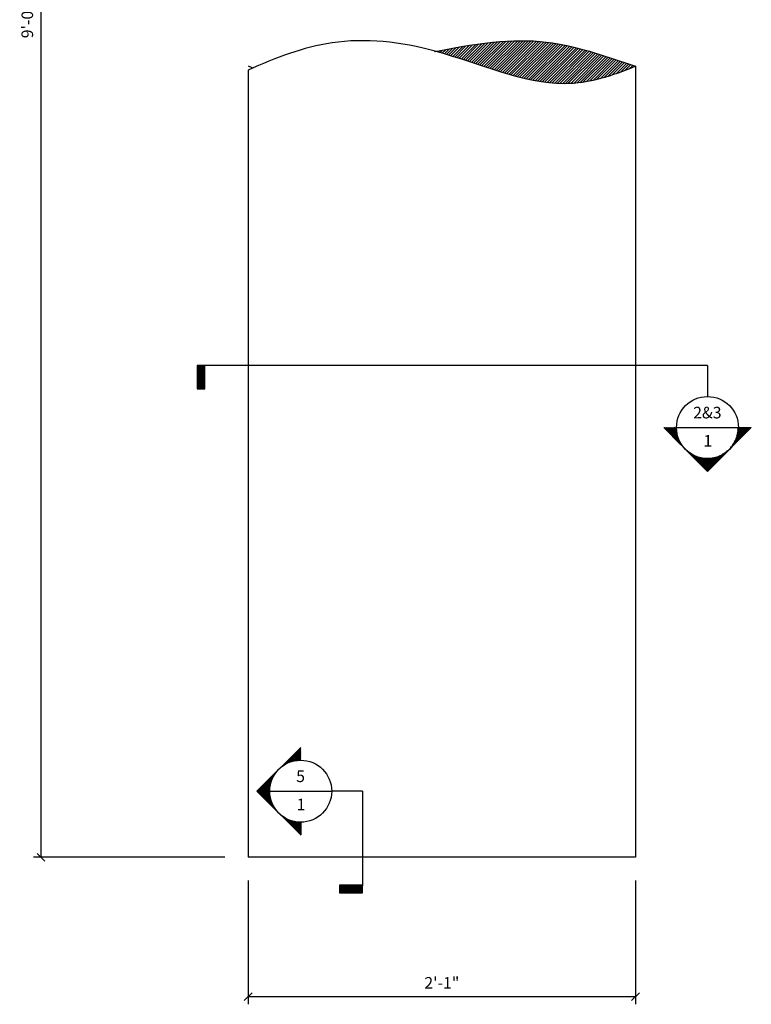
# Model space of a CAD drawing. Extents: x -19 to 86, y -98 to 145.
# Drawn here: x 15 to 62, y 27 to 91 of the extents above; entities that cross this region are included whole.
import ezdxf

# ---------------------------------------------------------------- set-up
doc = ezdxf.new("R2010")
doc.units = 0
doc.header["$MEASUREMENT"] = 0
doc.layers.get('0').update_dxf_attribs({"linetype": 'CONTINUOUS'})
doc.layers.get('DEFPOINTS').update_dxf_attribs({"linetype": 'CONTINUOUS'})
for name, color, linetype in [('DETAILS', 5, 'CONTINUOUS'), ('DIMS', 8, 'CONTINUOUS'), ('FIBERGLASS', 7, 'CONTINUOUS'), ('TEXT', 8, 'CONTINUOUS')]:
    doc.layers.add(name, color=color, linetype=linetype)
doc.styles.add('DIMS', font='stylu.ttf')
doc.styles.add('NOTES', font='stylu.ttf', dxfattribs={"height": 0.75})
doc.dimstyles.new('EDON', dxfattribs={"dimscale": 8, "dimtxt": 0.09375, "dimasz": 0.0625, "dimexe": 0.0625, "dimexo": 0.1875, "dimgap": 0.0625, "dimtad": 3, "dimdec": 4, "dimzin": 3, "dimdsep": 46, "dimlunit": 4, "dimtxsty": 'DIMS', "dimblk1": 'OBLIQUE', "dimblk2": 'OBLIQUE', "dimsah": 1, "dimcen": 0.0625, "dimclrd": 3, "dimclre": 3, "dimclrt": 256, "dimaunit": 1, "dimadec": 0, "dimazin": 0, "dimtfac": 1, "dimtdec": 4, "dimtofl": 0, "dimtmove": 2, "dimatfit": 3, "dimldrblk": 'OBLIQUE', "dimfxl": 0, "dimfrac": 1, "dimtolj": 1, "dimtzin": 0, "dimarcsym": 0})

# ---------------------------------------------------------------- blocks, each defined once
blk = doc.blocks.new('_OBLIQUE')
at = {"layer": 'DIMS', "color": 6, "linetype": 'ByBlock', "ltscale": 12}
blk.add_line((-0.5, -0.5), (0.5, 0.5), dxfattribs=at)
blk = doc.blocks.new('*D1')
at = {"layer": 'DEFPOINTS', "color": 0, "linetype": 'Continuous', "ltscale": 12}
for p in [(16.212, 144.682), (29.579, 144.682), (29.579, 36.702)]:
    blk.add_point(p, dxfattribs=at)
at = {"layer": 'DIMS', "color": 3, "linetype": 'Continuous', "lineweight": -2, "ltscale": 12}
for p, q in [((28.079, 144.682), (15.712, 144.682)), ((16.212, 36.702), (16.212, 144.682)), ((28.079, 36.702), (15.712, 36.702))]:
    blk.add_line(p, q, dxfattribs=at)
at = {"layer": 'DIMS', "color": 3, "linetype": 'Continuous', "lineweight": -2, "ltscale": 12, "xscale": 0.5, "yscale": 0.5, "zscale": 0.5}
for p, rotation in [((16.212, 144.682), 90), ((16.212, 36.702), 270)]:
    blk.add_blockref('_OBLIQUE', p, dxfattribs=dict(at, rotation=rotation))
at = {"layer": 'DIMS', "linetype": 'Continuous', "ltscale": 12, "insert": (15.321, 90.692), "char_height": 0.75, "attachment_point": 5, "rotation": 90, "style": 'DIMS'}
blk.add_mtext('\\A1;9\'-0"', dxfattribs=at)
blk = doc.blocks.new('FLAG')
at = {"layer": 'DETAILS', "linetype": 'Continuous', "ltscale": 24}
for p, q in [((-4.5, 0), (-4.5, -1.5)), ((0, 0), (-4.5, 0)), ((0, -1.5), (0, 0)), ((0, -0.125), (-4.5, -0.125)), ((0, -0.25), (-4.5, -0.25)), ((0, -0.375), (-4.5, -0.375)), ((0, -0.5), (-4.5, -0.5)), ((0, -0.625), (-4.5, -0.625)), ((0, -0.75), (-4.5, -0.75)), ((0, -0.875), (-4.5, -0.875)), ((0, -1), (-4.5, -1)), ((0, -1.125), (-4.5, -1.125)), ((0, -1.25), (-4.5, -1.25)), ((0, -1.375), (-4.5, -1.375)), ((-4.5, -1.5), (0, -1.5))]:
    blk.add_line(p, q, dxfattribs=at)
blk = doc.blocks.new('*X3')
at = {"color": 0, "linetype": 'Continuous', "ltscale": 24}
for p, q in [((120.33, 437.29), (123.68, 440.64)), ((120.79, 437.57), (123.68, 440.46)), ((121.14, 437.75), (123.68, 440.28)), ((121.46, 437.89), (123.68, 440.11)), ((121.74, 437.99), (123.68, 439.93)), ((121.99, 438.07), (123.68, 439.75)), ((122.24, 438.14), (123.68, 439.58)), ((122.47, 438.19), (123.68, 439.4)), ((122.68, 438.23), (123.68, 439.22)), ((122.89, 438.26), (123.68, 439.05)), ((123.09, 438.28), (123.68, 438.87)), ((123.28, 438.3), (123.68, 438.69)), ((123.47, 438.31), (123.68, 438.52)), ((123.65, 438.31), (123.68, 438.34)), ((115.27, 432.23), (118.69, 435.66)), ((115.36, 432.14), (118.42, 435.2)), ((115.45, 432.06), (118.24, 434.84)), ((115.54, 431.97), (118.1, 434.53)), ((115.63, 431.88), (118, 434.25)), ((115.71, 431.79), (117.92, 433.99)), ((115.8, 431.7), (117.85, 433.75)), ((115.89, 431.61), (117.8, 433.52)), ((115.98, 431.53), (117.76, 433.31)), ((116.07, 431.44), (117.73, 433.1)), ((116.16, 431.35), (117.71, 432.9)), ((116.24, 431.26), (117.69, 432.71)), ((116.33, 431.17), (117.68, 432.52)), ((116.42, 431.08), (117.68, 432.34)), ((116.51, 430.99), (117.68, 432.16)), ((116.6, 430.91), (117.69, 431.99)), ((116.69, 430.82), (117.7, 431.83)), ((116.77, 430.73), (117.71, 431.67)), ((116.86, 430.64), (117.73, 431.51)), ((116.95, 430.55), (117.75, 431.36)), ((117.04, 430.46), (117.78, 431.2)), ((117.13, 430.38), (117.81, 431.06)), ((117.22, 430.29), (117.84, 430.91)), ((117.3, 430.2), (117.88, 430.77)), ((117.39, 430.11), (117.92, 430.63)), ((117.48, 430.02), (117.96, 430.5)), ((117.57, 429.93), (118, 430.37)), ((117.66, 429.85), (118.05, 430.24)), ((117.75, 429.76), (118.1, 430.11)), ((117.83, 429.67), (118.15, 429.98)), ((117.92, 429.58), (118.2, 429.86)), ((118.01, 429.49), (118.26, 429.74)), ((118.1, 429.4), (118.32, 429.62)), ((118.19, 429.32), (118.38, 429.5)), ((118.28, 429.23), (118.44, 429.39)), ((118.37, 429.14), (118.5, 429.28)), ((118.45, 429.05), (118.57, 429.17)), ((118.54, 428.96), (118.64, 429.06)), ((118.63, 428.87), (118.71, 428.95)), ((118.72, 428.79), (118.78, 428.85)), ((118.81, 428.7), (118.85, 428.74)), ((118.9, 428.61), (118.93, 428.64)), ((118.98, 428.52), (119.01, 428.54)), ((119.07, 428.43), (119.09, 428.45)), ((119.16, 428.34), (119.17, 428.35)), ((119.25, 428.25), (119.25, 428.26)), ((119.34, 428.17), (119.34, 428.17)), ((119.51, 427.99), (119.51, 427.99)), ((119.6, 427.9), (119.61, 427.9)), ((119.69, 427.81), (119.7, 427.82)), ((119.78, 427.72), (119.79, 427.74)), ((119.87, 427.64), (119.89, 427.66)), ((119.96, 427.55), (119.99, 427.58)), ((120.04, 427.46), (120.09, 427.5)), ((120.13, 427.37), (120.19, 427.43)), ((120.22, 427.28), (120.29, 427.36)), ((120.31, 427.19), (120.4, 427.29)), ((120.4, 427.11), (120.51, 427.22)), ((120.49, 427.02), (120.62, 427.15)), ((120.57, 426.93), (120.73, 427.09)), ((120.66, 426.84), (120.85, 427.02)), ((120.75, 426.75), (120.96, 426.96)), ((120.84, 426.66), (121.08, 426.9)), ((120.93, 426.58), (121.2, 426.85)), ((121.02, 426.49), (121.32, 426.79)), ((121.11, 426.4), (121.45, 426.74)), ((121.19, 426.31), (121.58, 426.69)), ((121.28, 426.22), (121.71, 426.65)), ((121.37, 426.13), (121.84, 426.6)), ((121.46, 426.04), (121.97, 426.56)), ((121.55, 425.96), (122.11, 426.52)), ((121.64, 425.87), (122.25, 426.48)), ((121.72, 425.78), (122.39, 426.45)), ((121.81, 425.69), (122.54, 426.42)), ((121.9, 425.6), (122.69, 426.39)), ((121.99, 425.51), (122.84, 426.37)), ((122.08, 425.43), (123, 426.35)), ((122.17, 425.34), (123.16, 426.33)), ((122.25, 425.25), (123.33, 426.32)), ((122.34, 425.16), (123.5, 426.31)), ((122.43, 425.07), (123.67, 426.31)), ((122.52, 424.98), (123.68, 426.14)), ((122.61, 424.9), (123.68, 425.97)), ((122.7, 424.81), (123.68, 425.79)), ((122.78, 424.72), (123.68, 425.61)), ((122.87, 424.63), (123.68, 425.43)), ((122.96, 424.54), (123.68, 425.26)), ((123.05, 424.45), (123.68, 425.08)), ((123.14, 424.37), (123.68, 424.9)), ((123.23, 424.28), (123.68, 424.73)), ((123.31, 424.19), (123.68, 424.55)), ((123.4, 424.1), (123.68, 424.37)), ((123.49, 424.01), (123.68, 424.2)), ((123.58, 423.92), (123.68, 424.02)), ((123.67, 423.84), (123.68, 423.84))]:
    blk.add_line(p, q, dxfattribs=at)
blk = doc.blocks.new('*D5')
at = {"layer": 'DEFPOINTS', "color": 0, "linetype": 'Continuous', "ltscale": 12}
for p in [(29.579, 36.702), (54.579, 36.702), (54.579, 27.709)]:
    blk.add_point(p, dxfattribs=at)
at = {"layer": 'DIMS', "color": 3, "linetype": 'Continuous', "lineweight": -2, "ltscale": 12}
for p, q in [((29.579, 35.202), (29.579, 27.209)), ((54.579, 35.202), (54.579, 27.209)), ((29.579, 27.709), (54.579, 27.709))]:
    blk.add_line(p, q, dxfattribs=at)
at = {"layer": 'DIMS', "color": 3, "linetype": 'Continuous', "lineweight": -2, "ltscale": 12, "xscale": 0.5, "yscale": 0.5, "zscale": 0.5, "rotation": 180}
blk.add_blockref('_OBLIQUE', (29.579, 27.709), dxfattribs=at)
at = {"layer": 'DIMS', "color": 3, "linetype": 'Continuous', "lineweight": -2, "ltscale": 12, "xscale": 0.5, "yscale": 0.5, "zscale": 0.5}
blk.add_blockref('_OBLIQUE', (54.579, 27.709), dxfattribs=at)
at = {"layer": 'DIMS', "linetype": 'Continuous', "ltscale": 12, "insert": (42.079, 28.591), "char_height": 0.75, "attachment_point": 5, "style": 'DIMS'}
blk.add_mtext('\\A1;2\'-1"', dxfattribs=at)

msp = doc.modelspace()

# ---------------------------------------------------------------- hatches: boundary and pattern name
at = {"layer": 'FIBERGLASS', "linetype": 'Continuous', "ltscale": 12}
h = msp.add_hatch(dxfattribs=at)
h.set_pattern_fill('ANSI31', color=190, style=0)
edge = h.paths.add_edge_path()
edge.add_spline(control_points=[(29.57925, 98.87991), (31.10171, 98.50639), (35.093, 97.18786), (39.05378, 99.3063), (41.61899, 100.10668)], knot_values=[1.86984914, 1.86984914, 1.86984914, 1.86984914, 6.64234864, 14.39172829, 14.39172829, 14.39172829, 14.39172829], degree=3, periodic=0)
edge.add_spline(control_points=[(41.61899, 100.10668), (39.3229, 100.72636), (35.15871, 101.1482), (31.34459, 99.67735), (29.57925, 98.87991)], knot_values=[14.53317655, 14.53317655, 14.53317655, 14.53317655, 21.03192526, 26.75174751, 26.75174751, 26.75174751, 26.75174751], degree=3, periodic=0)
edge = h.paths.add_edge_path()
edge.add_spline(control_points=[(54.57925, 87.7521), (52.83258, 88.31899), (49.01254, 89.78185), (44.84164, 89.34788), (41.69877, 88.71178)], knot_values=[14.45793896, 14.45793896, 14.45793896, 14.45793896, 20.11584342, 26.68982973, 26.68982973, 26.68982973, 26.68982973], degree=3, periodic=0)
edge.add_spline(control_points=[(41.69877, 88.71178), (41.71193, 88.70818), (44.4761, 87.94923), (49.09465, 85.82177), (53.07594, 87.12063), (54.57925, 87.7521)], knot_values=[1.92976207, 1.92976207, 1.92976207, 1.92976207, 1.96698314, 9.74535239, 14.45793896, 14.45793896, 14.45793896, 14.45793896], degree=3, periodic=0)

# ---------------------------------------------------------------- linework, layer by layer
at = {"layer": 'DETAILS', "linetype": 'Continuous', "ltscale": 12}
for p, q in [((59.22657, 68.43575), (26.3164, 68.43575)), ((57.22677, 64.43615), (61.22637, 64.43615)), ((30.96852, 40.96515), (34.96812, 40.96515)), ((36.96792, 40.96515), (36.96792, 34.86475))]:
    msp.add_line(p, q, dxfattribs=at)
at = {"layer": 'DETAILS', "linetype": 'Continuous', "ltscale": 24}
for p, q in [((59.22657, 68.43575), (59.22657, 66.43595)), ((59.22657, 68.43575), (59.22657, 68.43575)), ((59.22657, 68.43575), (59.22657, 68.43575)), ((56.39843, 64.43615), (59.22657, 61.608)), ((59.22657, 61.608), (62.05471, 64.43615)), ((61.22637, 64.43615), (62.05471, 64.43615)), ((32.96832, 43.79329), (30.14017, 40.96515)), ((30.14017, 40.96515), (32.96832, 38.137)), ((36.96792, 40.96515), (34.96812, 40.96515)), ((36.96792, 40.96515), (36.96792, 40.96515)), ((36.96792, 40.96515), (36.96792, 40.96515)), ((32.96832, 38.96535), (32.96832, 38.137))]:
    msp.add_line(p, q, dxfattribs=at)
for centre in [(59.22657, 64.43615), (32.96832, 40.96515)]:
    msp.add_circle(centre, 1.9998, dxfattribs=at)
at = {"layer": 'FIBERGLASS', "color": 5, "ltscale": 12}
for p, q in [((54.57925, 87.7521), (54.57925, 36.7021)), ((29.57925, 87.5067), (29.57925, 36.7021)), ((54.57925, 36.7021), (29.57925, 36.7021))]:
    msp.add_line(p, q, dxfattribs=at)
at = {"layer": 'FIBERGLASS', "linetype": 'Continuous', "ltscale": 12}
for points, knots in [([(54.57925, 87.7521), (53.07594, 87.12063), (49.09465, 85.82177), (42.05258, 89.06558), (35.19381, 89.78853), (31.34459, 88.30414), (29.57925, 87.5067)], [1.92976207, 1.92976207, 1.92976207, 1.92976207, 6.64234864, 14.42071788, 21.03192526, 26.75174751, 26.75174751, 26.75174751, 26.75174751]), ([(41.60792, 88.69244), (41.61748, 88.69528), (44.80637, 89.34418), (49.00091, 89.7863), (52.83258, 88.31899), (54.57925, 87.7521)], [14.39172829, 14.39172829, 14.39172829, 14.39172829, 14.42071788, 21.03192526, 26.68982973, 26.68982973, 26.68982973, 26.68982973])]:
    msp.add_open_spline(points, degree=3, knots=knots, dxfattribs=at)
msp.add_open_spline([(29.57925, 87.77625), (29.68334, 87.73228), (29.78741, 87.68898), (29.89149, 87.64644)], degree=3, dxfattribs=at)

# ---------------------------------------------------------------- block references
at = {"layer": 'DETAILS', "linetype": 'Continuous', "ltscale": 12, "xscale": 0.3333, "yscale": 0.3333, "zscale": 0.3333, "rotation": 90}
msp.add_blockref('FLAG', (26.27474, 68.43575), dxfattribs=at)
at = {"layer": 'DETAILS', "linetype": 'Continuous', "ltscale": 24, "xscale": 0.3333, "yscale": 0.3333, "zscale": 0.3333, "rotation": 90}
msp.add_blockref('*X3', (203.2629, 23.21464), dxfattribs=at)
at = {"layer": 'DETAILS', "linetype": 'Continuous', "ltscale": 24, "xscale": 0.3333, "yscale": 0.3333, "zscale": 0.3333}
msp.add_blockref('*X3', (-8.25319, -103.12447), dxfattribs=at)
at = {"layer": 'DETAILS', "linetype": 'Continuous', "ltscale": 12, "xscale": 0.3333, "yscale": 0.3333, "zscale": 0.3333}
msp.add_blockref('FLAG', (36.96792, 34.90642), dxfattribs=at)

# ---------------------------------------------------------------- texts
at = {"layer": 'TEXT', "linetype": 'Continuous', "ltscale": 12, "char_height": 0.75, "attachment_point": 2, "style": 'NOTES'}
for s, insert, width in [('{2}&3', (59.21789, 65.77477), 2.5816236), ('{1}', (59.24786, 63.95373), 0.2512), ('5', (32.95964, 42.30377), 0.6653), ('{1}', (32.98961, 40.48273), 0.2512)]:
    msp.add_mtext(s, dxfattribs=dict(at, insert=insert, width=width))

# ---------------------------------------------------------------- dimensions: what is measured, and where the dimension line sits
at = {"layer": 'DIMS', "linetype": 'Continuous', "ltscale": 12}
dim = msp.add_linear_dim(base=(16.21157, 144.6819), p1=(29.57925, 36.7021), p2=(29.57925, 144.6819), angle=90, dimstyle='EDON', override={"dimscale": 8}, dxfattribs=at)
dim.commit()
dim.dimension.update_dxf_attribs({"geometry": '*D1', "text_midpoint": (15.32147, 90.692)})
dim = msp.add_linear_dim(base=(54.57925, 27.7088), p1=(29.57925, 36.7021), p2=(54.57925, 36.7021), dimstyle='EDON', dxfattribs=at)
dim.commit()
dim.dimension.update_dxf_attribs({"geometry": '*D5', "text_midpoint": (42.07925, 28.59122)})

doc.saveas('drawing.dxf')
